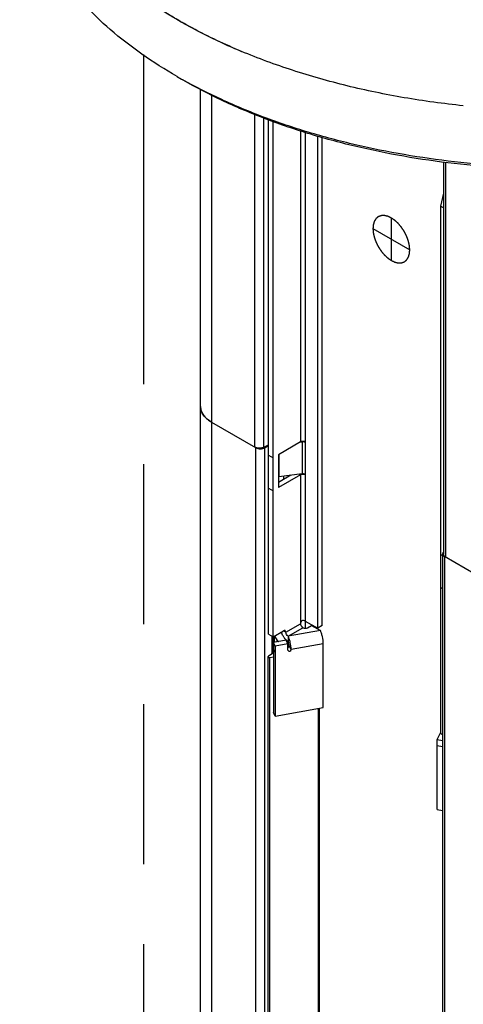
# Model space of a CAD drawing. Units: inches. Extents: x 0.5 to 43.5, y 0.5 to 33.5.
# Drawn here: x 2.1 to 2.8, y 29.5 to 30.9 of the extents above; entities that cross this region are included whole.
import ezdxf

# ---------------------------------------------------------------- set-up
doc = ezdxf.new("R2010")
doc.units = ezdxf.units.IN
doc.header["$LTSCALE"] = 2.42
doc.header["$MEASUREMENT"] = 0
doc.linetypes.add('PHANTOM', pattern=[0.8, 0.45, -0.05, 0.1, -0.05, 0.1, -0.05])
doc.layers.get('0').update_dxf_attribs({"linetype": 'CONTINUOUS'})
for name, color, linetype in [('02___PRT_ALL_AXES', 7, 'CONTINUOUS'), ('AXIS', 7, 'CONTINUOUS'), ('AXIS_COSMETIC_THREADS', 7, 'CONTINUOUS'), ('DATUM_CURVES', 7, 'CONTINUOUS')]:
    doc.layers.add(name, color=color, linetype=linetype)

msp = doc.modelspace()

# ---------------------------------------------------------------- linework, layer by layer
at = {"color": 7, "linetype": 'CONTINUOUS'}
for p, q in [((2.3855, 15.2655), (2.3855, 30.8434)), ((2.4028, 15.2414), (2.4028, 30.8347)), ((2.4675, 30.3013), (2.4675, 30.8052)), ((2.4813, 30.3012), (2.4813, 30.8001)), ((2.488, 30.0183), (2.488, 30.7976)), ((2.495, 30.0142), (2.495, 30.795)), ((2.5367, 30.7795), (2.5367, 30.3092)), ((2.5437, 30.7772), (2.5437, 30.3092)), ((2.5625, 30.0275), (2.5625, 30.7722)), ((2.5695, 30.0315), (2.5695, 30.7704)), ((2.7527, 30.7322), (2.7527, 30.139)), ((2.7556, 30.7318), (2.7556, 30.135)), ((2.7527, 30.6853), (2.7483, 30.666)), ((2.7483, 30.666), (2.7483, 29.868)), ((2.7527, 30.6635), (2.7483, 30.666)), ((2.4689, 30.3005), (2.4028, 30.3387)), ((2.4813, 30.3012), (2.488, 30.305)), ((2.5367, 30.3092), (2.5034, 30.2899)), ((2.5392, 30.3091), (2.536, 30.3087)), ((2.5389, 30.3099), (2.5392, 30.3091)), ((2.5392, 30.3091), (2.5392, 30.2609)), ((2.544, 30.3086), (2.5437, 30.3084)), ((2.5437, 30.3084), (2.5437, 30.2602)), ((2.5437, 30.3084), (2.5439, 30.3083)), ((2.4689, 15.8912), (2.4689, 30.3005)), ((2.4828, 30.3005), (2.488, 30.3035)), ((2.4828, 15.8912), (2.4828, 30.3005)), ((2.5034, 30.2899), (2.5034, 30.2401)), ((2.5037, 30.2899), (2.5037, 30.2565)), ((2.488, 30.2891), (2.495, 30.2851)), ((2.5392, 30.2609), (2.5037, 30.2565)), ((2.5349, 30.2604), (2.5367, 30.2593)), ((2.5367, 30.2593), (2.5034, 30.2401)), ((2.5218, 30.2588), (2.5034, 30.2481)), ((2.5367, 30.2593), (2.5367, 30.0343)), ((2.544, 30.2595), (2.5437, 30.2593)), ((2.5437, 30.2593), (2.5437, 30.0383)), ((2.5437, 30.2593), (2.5439, 30.2593)), ((2.488, 30.2393), (2.495, 30.2352)), ((2.7513, 30.1371), (2.7483, 30.1388)), ((2.7513, 30.1398), (2.7513, 15.7305)), ((2.7542, 30.1358), (2.7542, 15.7264)), ((2.8203, 30.0976), (2.7542, 30.1358)), ((2.7513, 30.0872), (2.7483, 30.089)), ((2.5434, 30.0383), (2.5434, 30.0275)), ((2.5437, 30.0383), (2.5625, 30.0275)), ((2.495, 30.0142), (2.511, 30.0235)), ((2.511, 30.0235), (2.5145, 30.0215)), ((2.5145, 30.0215), (2.5367, 30.0343)), ((2.518, 30.0154), (2.5402, 30.0283)), ((2.5666, 30.024), (2.518, 30.0154)), ((2.5472, 30.0283), (2.5532, 30.0318)), ((2.5532, 30.0318), (2.5666, 30.024)), ((2.5695, 30.0315), (2.5625, 30.0275)), ((2.488, 30.0183), (2.495, 30.0142)), ((2.4939, 29.9887), (2.4939, 30.0148)), ((2.4954, 29.9895), (2.4954, 30.0145)), ((2.5147, 30.0092), (2.4956, 30.0058)), ((2.5176, 30.0037), (2.5147, 30.0092)), ((2.518, 30.0154), (2.518, 30.0074)), ((2.4956, 30.0058), (2.4956, 29.9)), ((2.4984, 30.0004), (2.4956, 30.0058)), ((2.4984, 29.991), (2.4956, 29.9965)), ((2.5176, 30.0037), (2.4984, 30.0004)), ((2.4984, 30.0004), (2.4984, 29.8946)), ((2.5176, 29.9944), (2.5176, 30.0037)), ((2.5194, 30.0007), (2.519, 30.0043)), ((2.5223, 29.9952), (2.5194, 30.0007)), ((2.5709, 30.0038), (2.5223, 29.9952)), ((2.5709, 29.9074), (2.5709, 30.0038)), ((2.4953, 29.9895), (2.488, 29.9853)), ((2.4984, 29.8946), (2.5709, 29.9074)), ((2.4984, 29.8946), (2.4956, 29.9)), ((2.7429, 29.8592), (2.7483, 29.8694)), ((2.7429, 29.7534), (2.7429, 29.8592)), ((2.7429, 29.8592), (2.7513, 29.8577)), ((2.7513, 29.8662), (2.7483, 29.868)), ((2.7429, 29.8499), (2.7513, 29.8484)), ((2.7429, 29.7534), (2.7513, 29.752))]:
    msp.add_line(p, q, dxfattribs=at)
for centre, radius, start, end in [((2.7377, 31.533), 0.7751, 240.0014, 240.7306), ((2.4052, 30.3628), 0.0198, 180.0062, 185.6206), ((2.4292, 30.3846), 0.0529, 237.1138, 240.032), ((2.5413, 30.3049), 0.00488, 60.0513, 64.1276), ((2.5413, 30.3041), 0.00491, 60.0521, 64.2076), ((2.5413, 30.2559), 0.00491, 60.0521, 64.2076), ((2.5047, 30.2485), 0.00802, 97.0951, 99.1447), ((2.5413, 30.2551), 0.00488, 60.0513, 64.1276), ((2.5413, 30.0341), 0.00491, 60.0522, 64.2239), ((2.5276, 30.0262), 0.0201, 192.7635, 193.6058), ((2.5131, 30.0198), 0.00426, 114.9103, 120.0532), ((2.4936, 29.9898), 0.0033, 54.1226, 58.0607), ((2.4935, 29.9926), 0.0036, 299.9903, 301.9676), ((2.4936, 29.9923), 0.0033, 301.9393, 305.8774)]:
    msp.add_arc(centre, radius, start, end, dxfattribs=at)
for points, knots in [([(2.3502, 30.8617), (2.3319, 30.8723), (2.297, 30.8944), (2.2493, 30.9313), (2.2081, 30.9708), (2.1737, 31.0124), (2.1465, 31.056), (2.13, 31.0938), (2.1207, 31.1244), (2.1158, 31.1473), (2.1129, 31.1703), (2.1122, 31.1857), (2.1122, 31.1934)], [0, 0, 0, 0, 0.148577, 0.289445, 0.422643, 0.548539, 0.667874, 0.781791, 0.837226, 0.891911, 0.946085, 1, 1, 1, 1]), ([(3.4907, 30.8568), (3.4715, 30.8461), (3.4315, 30.8258), (3.3681, 30.7994), (3.3006, 30.7767), (3.2297, 30.7578), (3.1559, 30.7429), (3.08, 30.7322), (3.0027, 30.7257), (2.9247, 30.7236), (2.8467, 30.7257), (2.7694, 30.7322), (2.6935, 30.7429), (2.6198, 30.7578), (2.5488, 30.7767), (2.4814, 30.7994), (2.418, 30.8258), (2.3779, 30.8461), (2.3588, 30.8568)], [0, 0, 0, 0, 0.056072, 0.114573, 0.175247, 0.23782, 0.301957, 0.367294, 0.433444, 0.500005, 0.566565, 0.632715, 0.698052, 0.762188, 0.824761, 0.885438, 0.94393, 1, 1, 1, 1]), ([(3.4904, 30.8566), (3.4715, 30.8456), (3.4317, 30.8249), (3.3687, 30.7981), (3.3013, 30.7748), (3.2304, 30.7556), (3.1566, 30.7404), (3.0806, 30.7294), (3.003, 30.7228), (2.9247, 30.7206), (2.8464, 30.7228), (2.7689, 30.7294), (2.6928, 30.7404), (2.619, 30.7556), (2.5481, 30.7749), (2.4808, 30.7981), (2.4177, 30.8249), (2.378, 30.8456), (2.359, 30.8566)], [0, 0, 0, 0, 0.055831, 0.114182, 0.174783, 0.237353, 0.301549, 0.366993, 0.433283, 0.500001, 0.566719, 0.633009, 0.698453, 0.762648, 0.825218, 0.885822, 0.944162, 1, 1, 1, 1]), ([(2.4028, 30.3387), (2.4002, 30.3402), (2.3955, 30.3434), (2.3898, 30.3493), (2.3868, 30.3549), (2.3857, 30.3594), (2.3855, 30.3617), (2.3855, 30.3628)], [0, 0, 0, 0, 0.289581, 0.548635, 0.781637, 0.891838, 1, 1, 1, 1]), ([(2.3856, 30.3609), (2.3857, 30.3589), (2.3867, 30.355), (2.3899, 30.3495), (2.3945, 30.3444), (2.3984, 30.3415), (2.4005, 30.3401)], [0, 0, 0, 0, 0.221033, 0.45701, 0.715467, 1, 1, 1, 1]), ([(2.5434, 30.3093), (2.5429, 30.3096), (2.5407, 30.3102), (2.5382, 30.31), (2.5367, 30.3092)], [0, 0, 0, 0, 0.245689, 1, 1, 1, 1]), ([(2.5434, 30.3085), (2.5431, 30.3087), (2.5418, 30.3092), (2.5403, 30.3093), (2.5392, 30.3091)], [0, 0, 0, 0, 0.233551, 1, 1, 1, 1]), ([(2.4813, 30.3012), (2.4803, 30.3007), (2.4781, 30.2999), (2.4744, 30.2995), (2.4708, 30.2999), (2.4685, 30.3007), (2.4675, 30.3013)], [0, 0, 0, 0, 0.238293, 0.501091, 0.763296, 1, 1, 1, 1]), ([(2.4689, 30.3005), (2.4699, 30.3), (2.4722, 30.2991), (2.4758, 30.2987), (2.4795, 30.2991), (2.4818, 30.3), (2.4828, 30.3005)], [0, 0, 0, 0, 0.237219, 0.500001, 0.762782, 1, 1, 1, 1]), ([(2.5434, 30.2595), (2.5429, 30.2598), (2.5407, 30.2604), (2.5382, 30.2602), (2.5367, 30.2593)], [0, 0, 0, 0, 0.245689, 1, 1, 1, 1]), ([(2.5434, 30.2603), (2.5431, 30.2605), (2.5418, 30.261), (2.5403, 30.2611), (2.5392, 30.2609)], [0, 0, 0, 0, 0.233551, 1, 1, 1, 1]), ([(2.7527, 30.1427), (2.7523, 30.1423), (2.7516, 30.1414), (2.7513, 30.1403), (2.7513, 30.1398)], [0, 0, 0, 0, 0.528206, 1, 1, 1, 1]), ([(2.7513, 30.1398), (2.7513, 30.1394), (2.7515, 30.1386), (2.7521, 30.1376), (2.753, 30.1366), (2.7538, 30.136), (2.7542, 30.1358)], [0, 0, 0, 0, 0.217771, 0.450949, 0.710199, 1, 1, 1, 1]), ([(2.7556, 30.135), (2.7551, 30.1353), (2.7543, 30.1358), (2.7534, 30.1368), (2.7528, 30.1379), (2.7527, 30.1387), (2.7527, 30.139)], [0, 0, 0, 0, 0.289801, 0.549051, 0.782229, 1, 1, 1, 1]), ([(2.5394, 30.0391), (2.5389, 30.0391), (2.5377, 30.0383), (2.5369, 30.0364), (2.5367, 30.035), (2.5367, 30.0343)], [0, 0, 0, 0, 0.264232, 0.649278, 1, 1, 1, 1]), ([(2.5434, 30.0385), (2.5431, 30.0387), (2.5418, 30.0391), (2.5404, 30.0392), (2.5394, 30.0391)], [0, 0, 0, 0, 0.233381, 1, 1, 1, 1]), ([(2.5135, 30.0237), (2.5133, 30.0238), (2.5126, 30.0241), (2.5118, 30.0239), (2.5113, 30.0237)], [0, 0, 0, 0, 0.225842, 1, 1, 1, 1]), ([(2.5145, 30.0215), (2.5145, 30.0217), (2.5144, 30.0225), (2.514, 30.0234), (2.5135, 30.0237)], [0, 0, 0, 0, 0.294966, 1, 1, 1, 1]), ([(2.5402, 30.0283), (2.5392, 30.0289), (2.5376, 30.0308), (2.5367, 30.0331), (2.5367, 30.0343)], [0, 0, 0, 0, 0.499999, 1, 1, 1, 1]), ([(2.5402, 30.0283), (2.5404, 30.0282), (2.5414, 30.0277), (2.5425, 30.0275), (2.5433, 30.0275)], [0, 0, 0, 0, 0.22862, 1, 1, 1, 1]), ([(2.5433, 30.0275), (2.5437, 30.0275), (2.545, 30.0275), (2.5463, 30.0278), (2.5472, 30.0283)], [0, 0, 0, 0, 0.266453, 1, 1, 1, 1]), ([(2.5709, 30.0038), (2.5709, 30.0075), (2.5702, 30.013), (2.5684, 30.0197), (2.5673, 30.0227), (2.5666, 30.024)], [0, 0, 0, 0, 0.528417, 0.79014, 1, 1, 1, 1]), ([(2.5113, 30.0141), (2.5109, 30.0146), (2.5095, 30.017), (2.5085, 30.0195), (2.508, 30.0215)], [0, 0, 0, 0, 0.255507, 1, 1, 1, 1]), ([(2.5147, 30.0099), (2.5144, 30.0102), (2.5131, 30.0115), (2.512, 30.0129), (2.5113, 30.0141)], [0, 0, 0, 0, 0.242967, 1, 1, 1, 1]), ([(2.518, 30.0154), (2.5169, 30.016), (2.5153, 30.0179), (2.5145, 30.0203), (2.5145, 30.0215)], [0, 0, 0, 0, 0.499999, 1, 1, 1, 1]), ([(2.518, 30.0074), (2.5177, 30.0076), (2.5165, 30.0083), (2.5155, 30.0091), (2.5147, 30.0099)], [0, 0, 0, 0, 0.237213, 1, 1, 1, 1]), ([(2.5223, 29.9952), (2.5223, 29.9989), (2.5215, 30.0044), (2.5198, 30.0111), (2.5186, 30.0142), (2.518, 30.0154)], [0, 0, 0, 0, 0.528417, 0.79014, 1, 1, 1, 1]), ([(2.519, 30.0043), (2.5189, 30.0046), (2.5187, 30.0057), (2.5183, 30.0067), (2.518, 30.0074)], [0, 0, 0, 0, 0.286832, 1, 1, 1, 1])]:
    msp.add_open_spline(points, degree=3, knots=knots, dxfattribs=at)
for points in [[(2.5439, 30.3083), (2.5442, 30.3085), (2.544, 30.309), (2.5437, 30.3092)], [(2.5439, 30.2593), (2.5442, 30.2595), (2.544, 30.26), (2.5437, 30.2602)]]:
    msp.add_open_spline(points, degree=3, dxfattribs=at)
at = {"layer": '02___PRT_ALL_AXES', "color": 7, "linetype": 'CONTINUOUS'}
for points, knots in [([(2.4474, 30.8999), (2.4222, 30.9105), (2.3741, 30.9331), (2.3076, 30.9728), (2.2495, 31.0167), (2.2007, 31.0643), (2.1677, 31.1073), (2.147, 31.1429), (2.1344, 31.1696), (2.1245, 31.1967), (2.1174, 31.2242), (2.1132, 31.2518), (2.1122, 31.2703), (2.1122, 31.2795)], [0, 0, 0, 0, 0.152847, 0.297304, 0.432938, 0.559761, 0.678334, 0.734922, 0.789949, 0.843665, 0.896362, 0.948359, 1, 1, 1, 1]), ([(2.7825, 30.8177), (2.7527, 30.8207), (2.6937, 30.8288), (2.6075, 30.8466), (2.5253, 30.8699), (2.4727, 30.8893), (2.4474, 30.8999)], [0, 0, 0, 0, 0.260325, 0.515048, 0.762192, 1, 1, 1, 1])]:
    msp.add_open_spline(points, degree=3, knots=knots, dxfattribs=at)
at = {"layer": 'AXIS', "color": 7, "linetype": 'CONTINUOUS'}
for p, q in [((2.5113, 30.2527), (2.5113, 30.2574)), ((2.4974, 30.0061), (2.4974, 30.0154)), ((2.4974, 30.0154), (2.5014, 30.009)), ((2.5014, 30.0068), (2.5014, 30.009)), ((2.5032, 30.0071), (2.5032, 30.0074)), ((2.5032, 30.0074), (2.5036, 30.0072)), ((2.5084, 30.0204), (2.5071, 30.0212)), ((2.5176, 29.9944), (2.5177, 29.9937)), ((2.4875, 16.2116), (2.4875, 29.9845)), ((2.49, 29.9834), (2.4956, 29.9844)), ((2.49, 16.2106), (2.49, 29.9834)), ((2.5638, 16.3016), (2.5638, 29.9061)), ((2.5652, 16.3018), (2.5652, 29.9064))]:
    msp.add_line(p, q, dxfattribs=at)
msp.add_arc((2.4919, 29.9955), 0.009, 65.8048, 67.0976, dxfattribs=at)
for points, knots in [([(2.5014, 30.009), (2.5015, 30.0089), (2.502, 30.0082), (2.5027, 30.0077), (2.5032, 30.0074)], [0, 0, 0, 0, 0.228082, 1, 1, 1, 1]), ([(2.5176, 29.9984), (2.5178, 29.9985), (2.5187, 29.999), (2.5194, 29.9999), (2.5194, 30.0007)], [0, 0, 0, 0, 0.273266, 1, 1, 1, 1]), ([(2.5177, 29.9937), (2.518, 29.9933), (2.5189, 29.9927), (2.5209, 29.9928), (2.5223, 29.9942), (2.5223, 29.9952)], [0, 0, 0, 0, 0.227661, 0.494113, 1, 1, 1, 1]), ([(2.488, 29.9853), (2.4879, 29.9852), (2.4876, 29.985), (2.4875, 29.9847), (2.4875, 29.9845)], [0, 0, 0, 0, 0.550825, 1, 1, 1, 1]), ([(2.4875, 29.9845), (2.4875, 29.9844), (2.4875, 29.9842), (2.4877, 29.984), (2.4879, 29.9837), (2.4884, 29.9835), (2.4891, 29.9833), (2.4897, 29.9834), (2.49, 29.9834)], [0, 0, 0, 0, 0.087858, 0.184325, 0.29448, 0.419342, 0.702382, 1, 1, 1, 1])]:
    msp.add_open_spline(points, degree=3, knots=knots, dxfattribs=at)
at = {"layer": 'AXIS_COSMETIC_THREADS', "color": 7, "linetype": 'PHANTOM'}
msp.add_line((2.2997, 14.9087), (2.2997, 30.8953), dxfattribs=at)
at = {"layer": 'AXIS_COSMETIC_THREADS', "color": 7, "linetype": 'CONTINUOUS'}
msp.add_arc((2.8023, 31.747), 0.9184, 244.4155, 247.2696, dxfattribs=at)
for points, knots in [([(2.4057, 30.9186), (2.3841, 30.929), (2.3429, 30.9509), (2.286, 30.9882), (2.2361, 31.0289), (2.194, 31.0724), (2.16, 31.1184), (2.1386, 31.1588), (2.1262, 31.1917), (2.1192, 31.2164), (2.1146, 31.2412), (2.113, 31.2578), (2.1126, 31.2662)], [0, 0, 0, 0, 0.150581, 0.293281, 0.427883, 0.554525, 0.673765, 0.786635, 0.841187, 0.894756, 0.947601, 1, 1, 1, 1]), ([(2.7826, 30.8177), (2.7527, 30.8207), (2.6937, 30.8288), (2.6075, 30.8466), (2.5253, 30.8699), (2.4727, 30.8893), (2.4474, 30.8999)], [0, 0, 0, 0, 0.260324, 0.515047, 0.762192, 1, 1, 1, 1])]:
    msp.add_open_spline(points, degree=3, knots=knots, dxfattribs=at)
at = {"layer": 'DATUM_CURVES', "color": 7, "linetype": 'CONTINUOUS'}
for p, q in [((2.6739, 30.5836), (2.6739, 30.6479)), ((2.646, 30.6318), (2.7017, 30.5997))]:
    msp.add_line(p, q, dxfattribs=at)
for points in [[(2.6739, 30.6479), (2.6734, 30.6481), (2.6727, 30.6484), (2.6718, 30.6489), (2.6711, 30.6492), (2.6705, 30.6495), (2.6699, 30.6497), (2.6695, 30.6499), (2.6692, 30.6501), (2.669, 30.6502), (2.6688, 30.6503), (2.6686, 30.6503), (2.6685, 30.6504), (2.6685, 30.6504), (2.6684, 30.6504), (2.6684, 30.6504), (2.6683, 30.6504), (2.6683, 30.6505), (2.6681, 30.6505), (2.668, 30.6505), (2.6677, 30.6506), (2.6675, 30.6506), (2.667, 30.6507), (2.6665, 30.6509), (2.6658, 30.651), (2.6652, 30.6512), (2.6647, 30.6513), (2.6642, 30.6514), (2.6639, 30.6514), (2.6637, 30.6515), (2.6636, 30.6515), (2.6634, 30.6516), (2.6633, 30.6516), (2.6633, 30.6516), (2.6632, 30.6516), (2.6632, 30.6516), (2.6632, 30.6516), (2.6631, 30.6516), (2.6629, 30.6516), (2.6628, 30.6516), (2.6626, 30.6516), (2.6623, 30.6516), (2.6619, 30.6516), (2.6614, 30.6515), (2.6608, 30.6515), (2.6602, 30.6515), (2.6597, 30.6515), (2.6593, 30.6515), (2.6591, 30.6515), (2.6589, 30.6515), (2.6587, 30.6514), (2.6586, 30.6514), (2.6585, 30.6514), (2.6585, 30.6514), (2.6584, 30.6514), (2.6584, 30.6514), (2.6584, 30.6514), (2.6583, 30.6514), (2.6582, 30.6513), (2.658, 30.6513), (2.6579, 30.6512), (2.6576, 30.6511), (2.6573, 30.651), (2.6568, 30.6508), (2.6563, 30.6506), (2.6558, 30.6505), (2.6553, 30.6503), (2.655, 30.6502), (2.6547, 30.6501), (2.6546, 30.65), (2.6544, 30.65), (2.6543, 30.6499), (2.6542, 30.6499), (2.6542, 30.6499), (2.6542, 30.6499), (2.6541, 30.6498), (2.6541, 30.6498), (2.654, 30.6498), (2.654, 30.6497), (2.6538, 30.6496), (2.6537, 30.6495), (2.6535, 30.6493), (2.6532, 30.6491), (2.6529, 30.6488), (2.6524, 30.6484), (2.652, 30.6481), (2.6517, 30.6478), (2.6514, 30.6475), (2.6512, 30.6474), (2.651, 30.6473), (2.6509, 30.6472), (2.6508, 30.6471), (2.6508, 30.6471), (2.6507, 30.647), (2.6507, 30.647), (2.6507, 30.647), (2.6507, 30.6469), (2.6506, 30.6469), (2.6506, 30.6468), (2.6505, 30.6466), (2.6504, 30.6465), (2.6502, 30.6462), (2.65, 30.6459), (2.6498, 30.6455), (2.6494, 30.645), (2.6491, 30.6445), (2.6488, 30.6441), (2.6486, 30.6437), (2.6485, 30.6435), (2.6484, 30.6433), (2.6483, 30.6432), (2.6482, 30.6431), (2.6482, 30.643), (2.6482, 30.643), (2.6481, 30.643), (2.6481, 30.6429), (2.6481, 30.6429), (2.6481, 30.6428), (2.6481, 30.6426), (2.648, 30.6425), (2.6479, 30.6423), (2.6479, 30.642), (2.6477, 30.6416), (2.6476, 30.6411), (2.6474, 30.6404), (2.6472, 30.6398), (2.647, 30.6393), (2.6469, 30.6388), (2.6468, 30.6386), (2.6467, 30.6384), (2.6467, 30.6382), (2.6466, 30.6381), (2.6466, 30.638), (2.6466, 30.6379), (2.6466, 30.6379), (2.6466, 30.6378), (2.6466, 30.6378), (2.6465, 30.6377), (2.6465, 30.6375), (2.6465, 30.6373), (2.6465, 30.6371), (2.6465, 30.6367), (2.6464, 30.6362), (2.6464, 30.6356), (2.6463, 30.6349), (2.6462, 30.6341), (2.6462, 30.6335), (2.6461, 30.633), (2.6461, 30.6327), (2.6461, 30.6324), (2.646, 30.6322), (2.646, 30.6321), (2.646, 30.6319), (2.646, 30.6319), (2.646, 30.6318), (2.646, 30.6318), (2.646, 30.6317), (2.646, 30.6316), (2.646, 30.6314), (2.6461, 30.6312), (2.6461, 30.631), (2.6461, 30.6306), (2.6462, 30.6301), (2.6462, 30.6294), (2.6463, 30.6286), (2.6463, 30.6277), (2.6464, 30.6271), (2.6464, 30.6265), (2.6465, 30.6262), (2.6465, 30.6259), (2.6465, 30.6257), (2.6465, 30.6255), (2.6465, 30.6254), (2.6465, 30.6253), (2.6465, 30.6253), (2.6466, 30.6252), (2.6466, 30.6252), (2.6466, 30.625), (2.6466, 30.6249), (2.6467, 30.6246), (2.6468, 30.6244), (2.6468, 30.624), (2.647, 30.6234), (2.6471, 30.6227), (2.6473, 30.6218), (2.6475, 30.621), (2.6477, 30.6202), (2.6478, 30.6197), (2.6479, 30.6192), (2.648, 30.6189), (2.6481, 30.6186), (2.6481, 30.6185), (2.6481, 30.6184), (2.6482, 30.6183), (2.6482, 30.6181), (2.6483, 30.6179), (2.6484, 30.6175), (2.6486, 30.6171), (2.6488, 30.6165), (2.6491, 30.6157), (2.6494, 30.6149), (2.6497, 30.614), (2.65, 30.6133), (2.6502, 30.6127), (2.6503, 30.6122), (2.6505, 30.6119), (2.6506, 30.6116), (2.6506, 30.6115), (2.6507, 30.6114), (2.6507, 30.6113), (2.6508, 30.6111), (2.6509, 30.6109), (2.6511, 30.6105), (2.6513, 30.6101), (2.6516, 30.6095), (2.652, 30.6088), (2.6524, 30.6079), (2.6529, 30.607), (2.6532, 30.6063), (2.6535, 30.6057), (2.6537, 30.6053), (2.6539, 30.6049), (2.654, 30.6047), (2.6541, 30.6045), (2.6542, 30.6044), (2.6542, 30.6043), (2.6543, 30.6042), (2.6545, 30.6039), (2.6547, 30.6036), (2.655, 30.6032), (2.6553, 30.6027), (2.6557, 30.602), (2.6563, 30.6012), (2.6568, 30.6004), (2.6572, 30.5997), (2.6576, 30.5992), (2.6578, 30.5988), (2.6581, 30.5985), (2.6582, 30.5982), (2.6583, 30.5981), (2.6584, 30.598), (2.6584, 30.5979), (2.6585, 30.5978), (2.6587, 30.5976), (2.659, 30.5973), (2.6593, 30.5969), (2.6597, 30.5964), (2.6602, 30.5958), (2.6608, 30.5951), (2.6614, 30.5944), (2.6619, 30.5938), (2.6623, 30.5933), (2.6626, 30.593), (2.6628, 30.5927), (2.663, 30.5925), (2.6631, 30.5924), (2.6632, 30.5923), (2.6632, 30.5922), (2.6633, 30.5921), (2.6635, 30.5919), (2.6638, 30.5917), (2.6641, 30.5914), (2.6646, 30.591), (2.6651, 30.5905), (2.6658, 30.5898), (2.6664, 30.5892), (2.6669, 30.5887), (2.6674, 30.5883), (2.6676, 30.5881), (2.6679, 30.5879), (2.668, 30.5877), (2.6682, 30.5876), (2.6683, 30.5875), (2.6683, 30.5875), (2.6683, 30.5874), (2.6684, 30.5874), (2.6684, 30.5874), (2.6685, 30.5873), (2.6687, 30.5872), (2.6689, 30.5871), (2.6691, 30.5869), (2.6694, 30.5867), (2.6698, 30.5864), (2.6704, 30.586), (2.6711, 30.5855), (2.6718, 30.585), (2.6727, 30.5844), (2.6734, 30.5839), (2.6739, 30.5836)], [(2.6739, 30.5836), (2.6743, 30.5834), (2.675, 30.5831), (2.6759, 30.5827), (2.6766, 30.5824), (2.6772, 30.5821), (2.6778, 30.5818), (2.6782, 30.5816), (2.6785, 30.5814), (2.6788, 30.5813), (2.6789, 30.5813), (2.6791, 30.5812), (2.6792, 30.5812), (2.6792, 30.5811), (2.6793, 30.5811), (2.6793, 30.5811), (2.6794, 30.5811), (2.6794, 30.5811), (2.6796, 30.581), (2.6797, 30.581), (2.68, 30.5809), (2.6802, 30.5809), (2.6807, 30.5808), (2.6812, 30.5807), (2.6819, 30.5805), (2.6825, 30.5804), (2.6831, 30.5802), (2.6835, 30.5801), (2.6838, 30.5801), (2.684, 30.58), (2.6841, 30.58), (2.6843, 30.58), (2.6844, 30.5799), (2.6844, 30.5799), (2.6845, 30.5799), (2.6845, 30.5799), (2.6845, 30.5799), (2.6846, 30.5799), (2.6848, 30.5799), (2.6849, 30.5799), (2.6851, 30.5799), (2.6854, 30.58), (2.6858, 30.58), (2.6863, 30.58), (2.6869, 30.58), (2.6875, 30.58), (2.688, 30.58), (2.6884, 30.5801), (2.6886, 30.5801), (2.6888, 30.5801), (2.689, 30.5801), (2.6891, 30.5801), (2.6892, 30.5801), (2.6892, 30.5801), (2.6893, 30.5801), (2.6893, 30.5801), (2.6893, 30.5801), (2.6894, 30.5802), (2.6895, 30.5802), (2.6897, 30.5802), (2.6898, 30.5803), (2.6901, 30.5804), (2.6904, 30.5805), (2.6909, 30.5807), (2.6914, 30.5809), (2.6919, 30.5811), (2.6924, 30.5812), (2.6927, 30.5814), (2.693, 30.5815), (2.6931, 30.5815), (2.6933, 30.5816), (2.6934, 30.5816), (2.6935, 30.5816), (2.6935, 30.5817), (2.6935, 30.5817), (2.6936, 30.5817), (2.6936, 30.5817), (2.6937, 30.5818), (2.6938, 30.5818), (2.6939, 30.5819), (2.694, 30.5821), (2.6942, 30.5822), (2.6945, 30.5824), (2.6948, 30.5827), (2.6953, 30.5831), (2.6957, 30.5835), (2.6961, 30.5838), (2.6963, 30.584), (2.6965, 30.5841), (2.6967, 30.5843), (2.6968, 30.5843), (2.6969, 30.5844), (2.6969, 30.5845), (2.697, 30.5845), (2.697, 30.5845), (2.697, 30.5846), (2.697, 30.5846), (2.6971, 30.5847), (2.6971, 30.5848), (2.6972, 30.5849), (2.6973, 30.5851), (2.6975, 30.5853), (2.6977, 30.5856), (2.6979, 30.586), (2.6983, 30.5865), (2.6986, 30.5871), (2.6989, 30.5875), (2.6991, 30.5878), (2.6992, 30.588), (2.6993, 30.5882), (2.6994, 30.5883), (2.6995, 30.5884), (2.6995, 30.5885), (2.6995, 30.5885), (2.6996, 30.5886), (2.6996, 30.5886), (2.6996, 30.5887), (2.6996, 30.5888), (2.6997, 30.5889), (2.6997, 30.589), (2.6998, 30.5893), (2.6999, 30.5895), (2.7, 30.5899), (2.7001, 30.5905), (2.7003, 30.5911), (2.7005, 30.5917), (2.7007, 30.5923), (2.7008, 30.5927), (2.7009, 30.593), (2.701, 30.5932), (2.701, 30.5933), (2.7011, 30.5935), (2.7011, 30.5936), (2.7011, 30.5936), (2.7011, 30.5937), (2.7011, 30.5937), (2.7012, 30.5938), (2.7012, 30.5939), (2.7012, 30.594), (2.7012, 30.5942), (2.7012, 30.5945), (2.7012, 30.5948), (2.7013, 30.5953), (2.7013, 30.5959), (2.7014, 30.5967), (2.7015, 30.5974), (2.7015, 30.5981), (2.7016, 30.5986), (2.7016, 30.5989), (2.7016, 30.5991), (2.7017, 30.5993), (2.7017, 30.5995), (2.7017, 30.5996), (2.7017, 30.5996), (2.7017, 30.5997), (2.7017, 30.5997), (2.7017, 30.5998), (2.7017, 30.5999), (2.7017, 30.6001), (2.7016, 30.6003), (2.7016, 30.6006), (2.7016, 30.6009), (2.7015, 30.6015), (2.7015, 30.6021), (2.7014, 30.603), (2.7014, 30.6038), (2.7013, 30.6045), (2.7013, 30.605), (2.7012, 30.6054), (2.7012, 30.6056), (2.7012, 30.6058), (2.7012, 30.606), (2.7012, 30.6061), (2.7012, 30.6062), (2.7012, 30.6062), (2.7011, 30.6063), (2.7011, 30.6064), (2.7011, 30.6065), (2.7011, 30.6067), (2.701, 30.6069), (2.7009, 30.6072), (2.7009, 30.6075), (2.7007, 30.6081), (2.7006, 30.6088), (2.7004, 30.6097), (2.7002, 30.6106), (2.7, 30.6113), (2.6999, 30.6119), (2.6998, 30.6123), (2.6997, 30.6127), (2.6996, 30.6129), (2.6996, 30.613), (2.6996, 30.6132), (2.6995, 30.6133), (2.6995, 30.6134), (2.6994, 30.6137), (2.6993, 30.614), (2.6991, 30.6145), (2.6989, 30.6151), (2.6986, 30.6158), (2.6983, 30.6167), (2.698, 30.6175), (2.6977, 30.6183), (2.6975, 30.6189), (2.6974, 30.6193), (2.6972, 30.6197), (2.6971, 30.6199), (2.6971, 30.6201), (2.697, 30.6202), (2.697, 30.6203), (2.6969, 30.6204), (2.6968, 30.6207), (2.6966, 30.621), (2.6964, 30.6215), (2.6961, 30.6221), (2.6957, 30.6228), (2.6953, 30.6236), (2.6949, 30.6245), (2.6945, 30.6252), (2.6942, 30.6258), (2.694, 30.6263), (2.6938, 30.6266), (2.6937, 30.6269), (2.6936, 30.627), (2.6935, 30.6271), (2.6935, 30.6272), (2.6934, 30.6274), (2.6932, 30.6276), (2.693, 30.6279), (2.6927, 30.6283), (2.6924, 30.6289), (2.692, 30.6295), (2.6914, 30.6303), (2.6909, 30.6311), (2.6905, 30.6318), (2.6901, 30.6323), (2.6899, 30.6327), (2.6896, 30.6331), (2.6895, 30.6333), (2.6894, 30.6334), (2.6893, 30.6335), (2.6893, 30.6336), (2.6892, 30.6337), (2.689, 30.634), (2.6887, 30.6343), (2.6884, 30.6346), (2.688, 30.6351), (2.6875, 30.6357), (2.6869, 30.6364), (2.6863, 30.6371), (2.6858, 30.6377), (2.6854, 30.6382), (2.6851, 30.6385), (2.6849, 30.6388), (2.6847, 30.6391), (2.6846, 30.6392), (2.6846, 30.6393), (2.6845, 30.6393), (2.6844, 30.6394), (2.6842, 30.6396), (2.6839, 30.6399), (2.6836, 30.6402), (2.6831, 30.6406), (2.6826, 30.6411), (2.682, 30.6417), (2.6813, 30.6423), (2.6808, 30.6428), (2.6803, 30.6432), (2.6801, 30.6434), (2.6798, 30.6436), (2.6797, 30.6438), (2.6795, 30.6439), (2.6794, 30.644), (2.6794, 30.6441), (2.6794, 30.6441), (2.6793, 30.6441), (2.6793, 30.6442), (2.6792, 30.6442), (2.679, 30.6443), (2.6788, 30.6445), (2.6786, 30.6446), (2.6783, 30.6448), (2.6779, 30.6451), (2.6773, 30.6455), (2.6766, 30.646), (2.6759, 30.6465), (2.675, 30.6471), (2.6743, 30.6476), (2.6739, 30.6479)]]:
    msp.add_open_spline(points, degree=3, knots=[0, 0, 0, 0, 0.015625, 0.023438, 0.03125, 0.039062, 0.046875, 0.050781, 0.054688, 0.056641, 0.058594, 0.060547, 0.061523, 0.062012, 0.0625, 0.062988, 0.063477, 0.064453, 0.066406, 0.068359, 0.070312, 0.074219, 0.078125, 0.085938, 0.09375, 0.101562, 0.109375, 0.113281, 0.117188, 0.119141, 0.121094, 0.123047, 0.124023, 0.124512, 0.125, 0.125488, 0.125977, 0.126953, 0.128906, 0.130859, 0.132812, 0.136719, 0.140625, 0.148438, 0.15625, 0.164062, 0.171875, 0.175781, 0.179688, 0.181641, 0.183594, 0.185547, 0.186523, 0.187012, 0.1875, 0.187988, 0.188477, 0.189453, 0.191406, 0.193359, 0.195312, 0.199219, 0.203125, 0.210938, 0.21875, 0.226562, 0.234375, 0.238281, 0.242188, 0.244141, 0.246094, 0.248047, 0.249023, 0.249512, 0.25, 0.250488, 0.250977, 0.251953, 0.253906, 0.255859, 0.257812, 0.261719, 0.265625, 0.273438, 0.28125, 0.289062, 0.296875, 0.300781, 0.304688, 0.306641, 0.308594, 0.310547, 0.311523, 0.312012, 0.3125, 0.312988, 0.313477, 0.314453, 0.316406, 0.318359, 0.320312, 0.324219, 0.328125, 0.335938, 0.34375, 0.351562, 0.359375, 0.363281, 0.367188, 0.369141, 0.371094, 0.373047, 0.374023, 0.374512, 0.375, 0.375488, 0.375977, 0.376953, 0.378906, 0.380859, 0.382812, 0.386719, 0.390625, 0.398438, 0.40625, 0.414062, 0.421875, 0.425781, 0.429688, 0.431641, 0.433594, 0.435547, 0.436523, 0.437012, 0.4375, 0.437988, 0.438477, 0.439453, 0.441406, 0.443359, 0.445312, 0.449219, 0.453125, 0.460938, 0.46875, 0.476562, 0.484375, 0.488281, 0.492188, 0.494141, 0.496094, 0.498047, 0.499023, 0.499512, 0.5, 0.500488, 0.500977, 0.501953, 0.503906, 0.505859, 0.507812, 0.511719, 0.515625, 0.523438, 0.53125, 0.539062, 0.546875, 0.550781, 0.554688, 0.556641, 0.558594, 0.560547, 0.561523, 0.562012, 0.5625, 0.562988, 0.563477, 0.564453, 0.566406, 0.568359, 0.570312, 0.574219, 0.578125, 0.585938, 0.59375, 0.601562, 0.609375, 0.613281, 0.617188, 0.621094, 0.623047, 0.624023, 0.625, 0.625977, 0.626953, 0.628906, 0.632812, 0.636719, 0.640625, 0.648438, 0.65625, 0.664062, 0.671875, 0.675781, 0.679688, 0.683594, 0.685547, 0.686523, 0.6875, 0.688477, 0.689453, 0.691406, 0.695312, 0.699219, 0.703125, 0.710938, 0.71875, 0.726562, 0.734375, 0.738281, 0.742188, 0.746094, 0.748047, 0.749023, 0.75, 0.750977, 0.751953, 0.753906, 0.757812, 0.761719, 0.765625, 0.773438, 0.78125, 0.789062, 0.796875, 0.800781, 0.804688, 0.808594, 0.810547, 0.811523, 0.8125, 0.813477, 0.814453, 0.816406, 0.820312, 0.824219, 0.828125, 0.835938, 0.84375, 0.851562, 0.859375, 0.863281, 0.867188, 0.871094, 0.873047, 0.874023, 0.875, 0.875977, 0.876953, 0.878906, 0.882812, 0.886719, 0.890625, 0.898438, 0.90625, 0.914062, 0.921875, 0.925781, 0.929688, 0.931641, 0.933594, 0.935547, 0.936523, 0.937012, 0.9375, 0.937988, 0.938477, 0.939453, 0.941406, 0.943359, 0.945312, 0.949219, 0.953125, 0.960938, 0.96875, 0.976562, 0.984375, 1, 1, 1, 1], dxfattribs=at)

doc.saveas('drawing.dxf')
